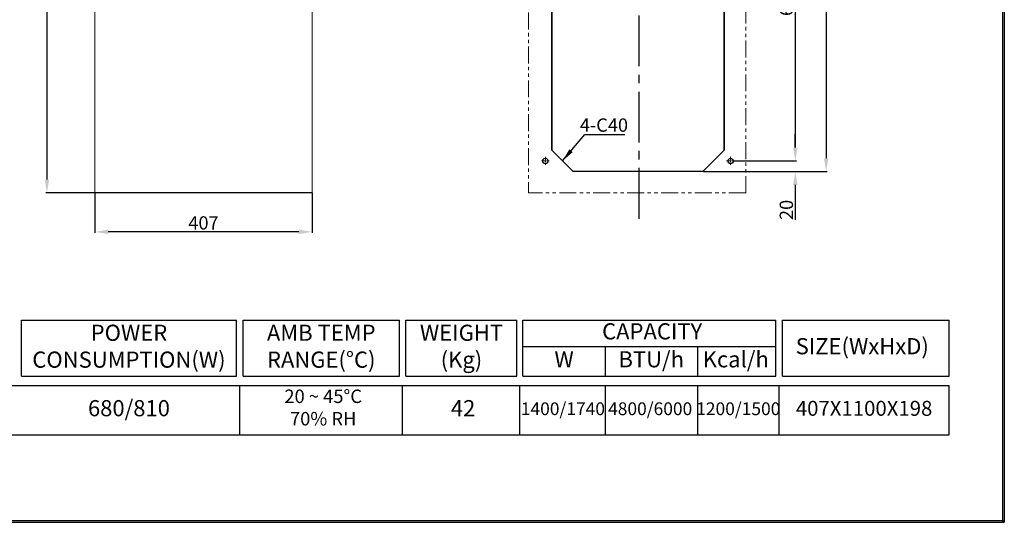
# Model space of a CAD drawing. Units: millimetres. Extents: x 30958 to 34095, y 2034 to 4207.
# Drawn here: x 32250 to 34095, y 2034 to 2976 of the extents above; entities that cross this region are included whole.
import ezdxf

# ---------------------------------------------------------------- set-up
doc = ezdxf.new("R2010")
doc.units = ezdxf.units.MM
for name, pattern in [('CENTER', [50.8, 31.75, -6.35, 6.35, -6.35]), ('CENTER2', [28.575, 19.05, -3.175, 3.175, -3.175]), ('PHANTOM', [63.5, 31.75, -6.35, 6.35, -6.35, 6.35, -6.35])]:
    doc.linetypes.add(name, pattern=pattern)
for name, color, linetype in [('0 @ 1', 7, 'Continuous'), ('1', 7, 'Continuous'), ('CENTER', 1, 'CENTER2'), ('카다록테두리', 3, 'Continuous')]:
    doc.layers.add(name, color=color, linetype=linetype)
for name, color, linetype, lineweight in [('Center Line', 7, 'CENTER', 5), ('Dim Line', 1, 'Continuous', 5), ('Imaginary Line', 6, 'PHANTOM', 5), ('Out Line', 3, 'Continuous', 30)]:
    doc.layers.add(name, color=color, linetype=linetype, lineweight=lineweight)
doc.styles.get("Standard").update_dxf_attribs({"font": 'romantic.ttf', "height": 25})
doc.dimstyles.new('ISO-25', dxfattribs={"dimtxt": 3.4, "dimasz": 3.5, "dimexe": 2, "dimexo": 1, "dimgap": 0.8, "dimtad": 1, "dimdsep": 46, "dimtxsty": 'Standard', "dimcen": 0, "dimclrd": 1, "dimclre": 1, "dimclrt": 2, "dimadec": 0, "dimazin": 2, "dimtfac": 1, "dimtofl": 0, "dimtmove": 0, "dimatfit": 3, "dimfxl": 0, "dimarcsym": 0})

# ---------------------------------------------------------------- blocks, each defined once
blk = doc.blocks.new('*D33')
at = {"layer": 'Defpoints', "color": 0}
for p in [(32391.3, 2652.3), (32798.3, 2652.3), (32391.3, 2578.4)]:
    blk.add_point(p, dxfattribs=at)
at = {"layer": 'Dim Line', "color": 1, "lineweight": -2}
for p, q in [((32391.3, 2651.3), (32391.3, 2576.4)), ((32798.3, 2651.3), (32798.3, 2576.4)), ((32773.3, 2578.4), (32416.3, 2578.4))]:
    blk.add_line(p, q, dxfattribs=at)
at = {"layer": 'Dim Line', "color": 1}
for points in [[(32416.3, 2582.5), (32416.3, 2574.2), (32391.3, 2578.4)], [(32773.3, 2582.5), (32773.3, 2574.2), (32798.3, 2578.4)]]:
    blk.add_solid(points, dxfattribs=at)
at = {"layer": 'Dim Line', "color": 2, "insert": (32594.8, 2591.9), "char_height": 25, "attachment_point": 5}
blk.add_mtext('407', dxfattribs=at)
blk = doc.blocks.new('*D34')
at = {"layer": 'Defpoints', "color": 0}
for p in [(32392.8, 3751.3), (32301.5, 2651.3), (32392.8, 2651.3)]:
    blk.add_point(p, dxfattribs=at)
at = {"layer": 'Dim Line', "color": 1, "lineweight": -2}
for p, q in [((32391.8, 3751.3), (32299.5, 3751.3)), ((32301.5, 3726.3), (32301.5, 2676.3)), ((32391.8, 2651.3), (32299.5, 2651.3))]:
    blk.add_line(p, q, dxfattribs=at)
at = {"layer": 'Dim Line', "color": 1}
for points in [[(32297.3, 3726.3), (32305.6, 3726.3), (32301.5, 3751.3)], [(32297.3, 2676.3), (32305.6, 2676.3), (32301.5, 2651.3)]]:
    blk.add_solid(points, dxfattribs=at)
at = {"layer": 'Dim Line', "color": 2, "insert": (32287.9, 3201.3), "char_height": 25, "attachment_point": 5, "rotation": 90}
blk.add_mtext('1100', dxfattribs=at)
blk = doc.blocks.new('*D31')
at = {"layer": 'Defpoints', "color": 0}
for p in [(33530.2, 3731.3), (33530.2, 2691.3), (33761.3, 2691.3)]:
    blk.add_point(p, dxfattribs=at)
at = {"layer": 'Dim Line', "color": 1, "lineweight": -2}
for p, q in [((33531.2, 3731.3), (33763.3, 3731.3)), ((33761.3, 3706.3), (33761.3, 2716.3)), ((33531.2, 2691.3), (33763.3, 2691.3))]:
    blk.add_line(p, q, dxfattribs=at)
at = {"layer": 'Dim Line', "color": 1}
for points in [[(33757.1, 3706.3), (33765.4, 3706.3), (33761.3, 3731.3)], [(33757.1, 2716.3), (33765.4, 2716.3), (33761.3, 2691.3)]]:
    blk.add_solid(points, dxfattribs=at)
at = {"layer": 'Dim Line', "color": 2, "insert": (33747.7, 3211.3), "char_height": 25, "attachment_point": 5, "rotation": 90}
blk.add_mtext('1040', dxfattribs=at)
blk = doc.blocks.new('*D32')
at = {"layer": 'Defpoints', "color": 0}
for p in [(33587.6, 2711.3), (33530.2, 2691.3), (33703.5, 2691.3)]:
    blk.add_point(p, dxfattribs=at)
at = {"layer": 'Dim Line', "color": 1, "lineweight": -2}
for p, q in [((33703.5, 2736.3), (33703.5, 2761.3)), ((33588.6, 2711.3), (33705.5, 2711.3)), ((33531.2, 2691.3), (33705.5, 2691.3)), ((33703.5, 2666.3), (33703.5, 2601.2))]:
    blk.add_line(p, q, dxfattribs=at)
at = {"layer": 'Dim Line', "color": 1}
for points in [[(33699.3, 2736.3), (33707.7, 2736.3), (33703.5, 2711.3)], [(33699.3, 2666.3), (33707.7, 2666.3), (33703.5, 2691.3)]]:
    blk.add_solid(points, dxfattribs=at)
at = {"layer": 'Dim Line', "color": 2, "insert": (33689.9, 2619.5), "char_height": 25, "attachment_point": 5, "rotation": 90}
blk.add_mtext('20', dxfattribs=at)
blk = doc.blocks.new('*D37')
at = {"layer": 'Defpoints', "color": 0}
for p in [(33590.6, 3311.3), (33589.6, 2711.3), (33703.5, 2711.3)]:
    blk.add_point(p, dxfattribs=at)
at = {"layer": 'Dim Line', "color": 1, "lineweight": -2}
for p, q in [((33591.6, 3311.3), (33705.5, 3311.3)), ((33703.5, 3286.3), (33703.5, 2736.3)), ((33590.6, 2711.3), (33705.5, 2711.3))]:
    blk.add_line(p, q, dxfattribs=at)
at = {"layer": 'Dim Line', "color": 1}
for points in [[(33699.3, 3286.3), (33707.7, 3286.3), (33703.5, 3311.3)], [(33699.3, 2736.3), (33707.7, 2736.3), (33703.5, 2711.3)]]:
    blk.add_solid(points, dxfattribs=at)
at = {"layer": 'Dim Line', "color": 2, "insert": (33689.8, 3011.3), "char_height": 25, "attachment_point": 5, "rotation": 90}
blk.add_mtext('600', dxfattribs=at)

msp = doc.modelspace()

# ---------------------------------------------------------------- linework, layer by layer
for p, q in [((34091.356, 4206.656), (34091.356, 2033.97)), ((34094.985, 4206.656), (34094.985, 2033.97)), ((30957.532, 2037.599), (34094.985, 2037.599)), ((30957.532, 2033.97), (34094.985, 2033.97))]:
    msp.add_line(p, q)
at = {"layer": '1', "color": 155, "linetype": 'Continuous', "lineweight": 18}
for p, q in [((32391.314, 3750.281), (32391.314, 2652.281)), ((32798.314, 2652.281), (32798.314, 3750.281)), ((32391.314, 2652.281), (32798.314, 2652.281)), ((32392.814, 2651.281), (32392.814, 2652.281)), ((32392.814, 2651.281), (32394.414, 2651.281)), ((32394.414, 2651.281), (32394.414, 2652.281)), ((32795.214, 2651.281), (32394.414, 2651.281)), ((32795.214, 2651.281), (32795.214, 2652.281)), ((32796.814, 2651.281), (32795.214, 2651.281)), ((32796.814, 2651.281), (32796.814, 2652.281))]:
    msp.add_line(p, q, dxfattribs=at)
at = {"layer": 'CENTER', "color": 0, "ltscale": 5}
msp.add_line((33410.736, 2602.983), (33410.736, 3215.719), dxfattribs=at)
at = {"layer": 'Center Line', "ltscale": 0.2}
for p, q in [((33235.236, 2718.681), (33235.236, 2703.881)), ((33582.236, 2718.681), (33582.236, 2703.881)), ((33227.836, 2711.281), (33242.636, 2711.281)), ((33574.836, 2711.281), (33589.636, 2711.281))]:
    msp.add_line(p, q, dxfattribs=at)
at = {"layer": 'Imaginary Line'}
for p, q in [((33203.736, 3751.281), (33203.736, 2651.281)), ((33610.736, 2651.281), (33610.736, 3751.281)), ((33610.736, 2651.281), (33203.736, 2651.281))]:
    msp.add_line(p, q, dxfattribs=at)
at = {"layer": 'Out Line'}
for p, q in [((33247.236, 2731.281), (33247.236, 3691.281)), ((33247.236, 3691.281), (33247.236, 2731.281)), ((33570.236, 3691.281), (33570.236, 2731.281)), ((33570.236, 2731.281), (33570.236, 3691.281)), ((33287.236, 2691.281), (33247.236, 2731.281)), ((33287.236, 2691.281), (33247.236, 2731.281)), ((33570.236, 2731.281), (33530.236, 2691.281)), ((33530.236, 2691.281), (33570.236, 2731.281)), ((33530.236, 2691.281), (33287.236, 2691.281)), ((33530.236, 2691.281), (33287.236, 2691.281))]:
    msp.add_line(p, q, dxfattribs=at)
for centre in [(33235.236, 2711.281), (33582.236, 2711.281)]:
    msp.add_circle(centre, 5, dxfattribs=at)
at = {"layer": '카다록테두리'}
for p, q in [((32253.548, 2412.574), (32656.753, 2412.574)), ((32253.548, 2307.701), (32253.548, 2412.574)), ((32656.753, 2307.701), (32656.753, 2412.574)), ((32669.091, 2412.574), (32961.687, 2412.574)), ((32669.091, 2307.701), (32669.091, 2412.574)), ((32961.687, 2307.701), (32961.687, 2412.574)), ((32974.025, 2412.574), (33182.075, 2412.574)), ((32974.025, 2307.701), (32974.025, 2412.574)), ((33182.075, 2307.701), (33182.075, 2412.574)), ((33192.945, 2412.574), (33666.959, 2412.574)), ((33192.945, 2307.701), (33192.945, 2412.574)), ((33666.959, 2307.701), (33666.959, 2412.574)), ((33679.297, 2412.574), (33991.509, 2412.574)), ((33679.297, 2307.701), (33679.297, 2412.574)), ((33991.509, 2307.701), (33991.509, 2412.574)), ((33192.945, 2363.523), (33666.959, 2363.523)), ((33347.639, 2307.701), (33347.639, 2363.523)), ((33520.549, 2307.701), (33520.549, 2363.523)), ((32253.548, 2307.701), (32656.753, 2307.701)), ((32669.091, 2307.701), (32961.687, 2307.701)), ((32974.025, 2307.701), (33182.075, 2307.701)), ((33192.945, 2307.701), (33666.959, 2307.701)), ((33679.297, 2307.701), (33991.509, 2307.701)), ((31018.058, 2290.253), (33991.509, 2290.253)), ((32662.922, 2197.719), (32662.922, 2290.253)), ((32967.856, 2197.719), (32967.856, 2290.253)), ((33187.159, 2197.719), (33187.159, 2290.253)), ((33347.639, 2197.719), (33347.639, 2290.253)), ((33520.549, 2197.719), (33520.549, 2290.253)), ((33673.128, 2197.719), (33673.128, 2290.253)), ((33991.509, 2197.719), (33991.509, 2290.253)), ((31018.058, 2197.719), (33991.509, 2197.719))]:
    msp.add_line(p, q, dxfattribs=at)

# ---------------------------------------------------------------- texts
at = {"layer": '0 @ 1', "attachment_point": 5}
for s, insert, char_height, width in [('POWER\\PCONSUMPTION(W)', (32455.15, 2360.137), 30.24, 403.20478), ('AMB TEMP\\PRANGE(%%DC)', (32815.389, 2360.137), 30.24, 292.59585), ('WEIGHT\\P(Kg)', (33078.05, 2360.137), 30.24, 208.05036), ('CAPACITY', (33435.328, 2388.048), 30.24, 388.47813), ('SIZE(WxHxD)', (33828.923, 2360.137), 30.24, 299.25202), ('W', (33270.292, 2335.612), 30.24, 154.69381), ('BTU/h', (33433.545, 2335.612), 30.24, 194.24229), ('Kcal/h', (33591.914, 2335.612), 30.24, 194.23584), ('20 ~ 45%%DC\\P70% RH', (32818.992, 2245.893), 25.2, 254.11147), ('680/810', (32455.15, 2243.986), 30.24, 415.5427), ('42', (33081.181, 2243.986), 30.24, 220.38828), ('1400/1740', (33268.086, 2243.721), 23.9234, 126.95879), ('4800/6000', (33431.57, 2243.721), 23.9234, 158.54903), ('1200/1500', (33596.661, 2243.721), 23.9234, 158.54393), ('407X1100X198', (33832.318, 2243.986), 28, 318.38098)]:
    msp.add_mtext(s, dxfattribs=dict(at, insert=insert, char_height=char_height, width=width))
at = {"layer": 'Dim Line', "color": 2, "insert": (33299.762, 2765.992), "char_height": 25, "attachment_point": 7}
msp.add_mtext_dynamic_manual_height_columns('4-C40', width=39.72815, gutter_width=75, heights=[0], dxfattribs=at)

# ---------------------------------------------------------------- dimensions: what is measured, and where the dimension line sits
at = {"layer": 'Dim Line'}
for base, p1, p2, picture, middle in [((32301.471, 2651.281), (32392.814, 3751.281), (32392.814, 2651.281), '*D34', (32287.894, 3201.281)), ((33703.492, 2711.281), (33590.636, 3311.281), (33589.636, 2711.281), '*D37', (33689.822, 3011.281))]:
    dim = msp.add_linear_dim(base=base, p1=p1, p2=p2, angle=90, dimstyle='ISO-25', override={"dimasz": 25}, dxfattribs=at)
    dim.commit()
    dim.dimension.update_dxf_attribs({"geometry": picture, "text_midpoint": middle})
for base, p1, picture, middle in [((33761.262, 2691.281), (33530.236, 3731.281), '*D31', (33761.262, 3211.281)), ((33703.492, 2691.281), (33587.636, 2711.281), '*D32', (33703.492, 2619.489))]:
    dim = msp.add_linear_dim(base=base, p1=p1, p2=(33530.236, 2691.281), angle=90, dimstyle='ISO-25', override={"dimasz": 25}, dxfattribs=at)
    dim.commit()
    dim.dimension.update_dxf_attribs({"geometry": picture, "text_midpoint": middle, "dimtype": 160})
dim = msp.add_linear_dim(base=(32391.314, 2578.371), p1=(32798.314, 2652.281), p2=(32391.314, 2652.281), dimstyle='ISO-25', override={"dimasz": 25}, dxfattribs=at)
dim.commit()
dim.dimension.update_dxf_attribs({"geometry": '*D33', "text_midpoint": (32594.814, 2578.371), "dimtype": 160})

# ---------------------------------------------------------------- leaders
msp.add_leader([(33267.236, 2711.281), (33308.888, 2760.95), (33384.128, 2760.95)], dimstyle='ISO-25', override={"dimasz": 25, "dimtad": 0}, dxfattribs=at)

doc.saveas('drawing.dxf')
